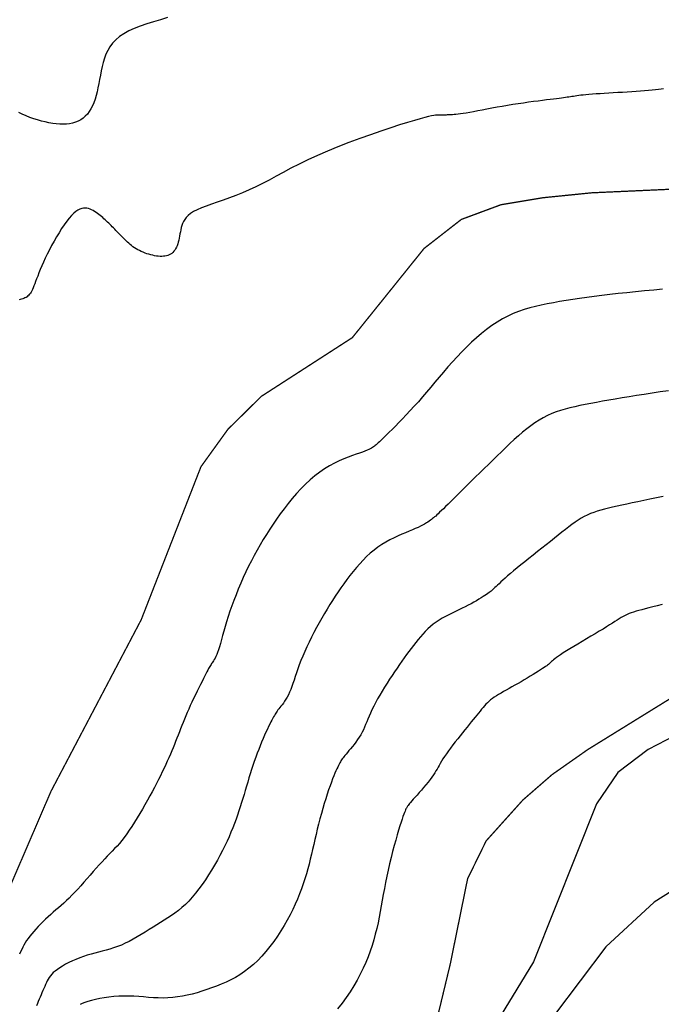
# Model space of a CAD drawing. Extents: x 269509 to 285703, y 6678915 to 6690958.
# Drawn here: x 270202 to 270227, y 6682998 to 6683035 of the extents above; entities that cross this region are included whole.
import ezdxf

# ---------------------------------------------------------------- set-up
doc = ezdxf.new("R2010")
doc.units = 0
doc.header["$MEASUREMENT"] = 0
doc.layers.add('12', color=7, linetype='CONTINUOUS')
doc.layers.add('31', color=7, linetype='CONTINUOUS')

msp = doc.modelspace()

# ---------------------------------------------------------------- linework, layer by layer
at = {"layer": '31', "color": 30, "linetype": 'Continuous'}
for points, elevation in [([(270207.665, 6683035.546), (270207.396, 6683035.468), (270207.396, 6683035.468), (270207.132, 6683035.389), (270206.875, 6683035.308), (270206.63, 6683035.223), (270206.63, 6683035.223), (270206.4, 6683035.133), (270206.19, 6683035.037), (270206.001, 6683034.933), (270206.001, 6683034.933), (270205.836, 6683034.821), (270205.694, 6683034.701), (270205.573, 6683034.573), (270205.573, 6683034.573), (270205.472, 6683034.437), (270205.389, 6683034.295), (270205.32, 6683034.148), (270205.32, 6683034.148), (270205.263, 6683033.995), (270205.216, 6683033.838), (270205.176, 6683033.679), (270205.176, 6683033.679), (270205.14, 6683033.517), (270205.107, 6683033.354), (270205.077, 6683033.191), (270205.077, 6683033.191), (270205.046, 6683033.031), (270205.015, 6683032.873), (270204.981, 6683032.72), (270204.981, 6683032.72), (270204.944, 6683032.573), (270204.903, 6683032.433), (270204.857, 6683032.301), (270204.857, 6683032.301), (270204.804, 6683032.178), (270204.745, 6683032.065), (270204.68, 6683031.962), (270204.68, 6683031.962), (270204.609, 6683031.869), (270204.531, 6683031.787), (270204.446, 6683031.714)], 26), ([(270226.609, 6683032.832), (270226.519, 6683032.82), (270226.519, 6683032.82), (270226.416, 6683032.808), (270226.3, 6683032.795), (270226.172, 6683032.782), (270226.172, 6683032.782), (270226.034, 6683032.769), (270225.885, 6683032.756), (270225.728, 6683032.743), (270225.728, 6683032.743), (270225.564, 6683032.731), (270225.394, 6683032.719), (270225.22, 6683032.707), (270225.22, 6683032.707), (270225.043, 6683032.696), (270224.865, 6683032.685), (270224.687, 6683032.675), (270224.687, 6683032.675), (270224.514, 6683032.664), (270224.345, 6683032.654), (270224.183, 6683032.644), (270224.183, 6683032.644), (270224.031, 6683032.634), (270223.89, 6683032.624), (270223.761, 6683032.614), (270223.761, 6683032.614), (270223.645, 6683032.604), (270223.541, 6683032.593), (270223.449, 6683032.583), (270223.449, 6683032.583), (270223.368, 6683032.573), (270223.295, 6683032.563), (270223.228, 6683032.553), (270223.228, 6683032.553), (270223.166, 6683032.543), (270223.108, 6683032.534), (270223.05, 6683032.525), (270223.05, 6683032.525), (270222.991, 6683032.515), (270222.93, 6683032.506), (270222.865, 6683032.497), (270222.865, 6683032.497), (270222.793, 6683032.488), (270222.714, 6683032.477), (270222.625, 6683032.466), (270222.625, 6683032.466), (270222.524, 6683032.453), (270222.411, 6683032.439), (270222.284, 6683032.423), (270222.284, 6683032.423), (270222.143, 6683032.405), (270221.987, 6683032.386), (270221.82, 6683032.364), (270221.82, 6683032.364), (270221.642, 6683032.34), (270221.454, 6683032.315), (270221.26, 6683032.287), (270221.26, 6683032.287), (270221.061, 6683032.258), (270220.859, 6683032.227), (270220.655, 6683032.194), (270220.655, 6683032.194), (270220.452, 6683032.159), (270220.252, 6683032.124), (270220.056, 6683032.089), (270220.056, 6683032.089), (270219.867, 6683032.054), (270219.685, 6683032.02), (270219.514, 6683031.987), (270219.514, 6683031.987), (270219.354, 6683031.958), (270219.207, 6683031.931), (270219.074, 6683031.907), (270219.074, 6683031.907), (270218.956, 6683031.888), (270218.852, 6683031.872), (270218.761, 6683031.86)], 28), ([(270204.446, 6683031.714), (270204.446, 6683031.714), (270204.355, 6683031.652), (270204.258, 6683031.599), (270204.155, 6683031.557), (270204.155, 6683031.557), (270204.046, 6683031.524), (270203.931, 6683031.5), (270203.811, 6683031.486), (270203.811, 6683031.486), (270203.687, 6683031.48), (270203.557, 6683031.483), (270203.423, 6683031.493), (270203.423, 6683031.493), (270203.286, 6683031.51), (270203.145, 6683031.534), (270203.001, 6683031.564), (270203.001, 6683031.564), (270202.856, 6683031.6), (270202.709, 6683031.641), (270202.561, 6683031.687), (270202.561, 6683031.687), (270202.414, 6683031.739), (270202.269, 6683031.796), (270202.127, 6683031.857), (270202.127, 6683031.857), (270201.989, 6683031.922)], 26), ([(270218.761, 6683031.86), (270218.761, 6683031.86), (270218.682, 6683031.85), (270218.614, 6683031.844), (270218.555, 6683031.839), (270218.555, 6683031.839), (270218.503, 6683031.836), (270218.457, 6683031.835), (270218.415, 6683031.833), (270218.415, 6683031.833), (270218.377, 6683031.832), (270218.341, 6683031.832), (270218.308, 6683031.831), (270218.308, 6683031.831), (270218.278, 6683031.831), (270218.25, 6683031.83), (270218.224, 6683031.83), (270218.224, 6683031.83), (270218.2, 6683031.83), (270218.179, 6683031.829), (270218.16, 6683031.829), (270218.16, 6683031.829), (270218.143, 6683031.829), (270218.126, 6683031.829), (270218.111, 6683031.829), (270218.111, 6683031.829), (270218.095, 6683031.829), (270218.079, 6683031.829), (270218.061, 6683031.829), (270218.061, 6683031.829), (270218.04, 6683031.829), (270218.016, 6683031.829), (270217.986, 6683031.829), (270217.986, 6683031.829), (270217.949, 6683031.827), (270217.9, 6683031.822), (270217.835, 6683031.813), (270217.835, 6683031.813), (270217.749, 6683031.797), (270217.638, 6683031.772), (270217.495, 6683031.737), (270217.495, 6683031.737), (270217.316, 6683031.689), (270217.097, 6683031.627), (270216.837, 6683031.548), (270216.837, 6683031.548), (270216.532, 6683031.453), (270216.19, 6683031.342), (270215.817, 6683031.217), (270215.817, 6683031.217), (270215.419, 6683031.08), (270215.008, 6683030.932), (270214.59, 6683030.777), (270214.59, 6683030.777), (270214.177, 6683030.616), (270213.775, 6683030.451), (270213.392, 6683030.285), (270213.392, 6683030.285), (270213.033, 6683030.12), (270212.697, 6683029.957), (270212.384, 6683029.797), (270212.384, 6683029.797), (270212.091, 6683029.641), (270211.813, 6683029.492), (270211.547, 6683029.349), (270211.547, 6683029.349), (270211.29, 6683029.213), (270211.037, 6683029.086), (270210.785, 6683028.969), (270210.785, 6683028.969), (270210.534, 6683028.86), (270210.284, 6683028.761), (270210.037, 6683028.669), (270210.037, 6683028.669), (270209.797, 6683028.584), (270209.566, 6683028.505), (270209.348, 6683028.429), (270209.348, 6683028.429), (270209.147, 6683028.356), (270208.965, 6683028.285), (270208.804, 6683028.214), (270208.804, 6683028.214), (270208.667, 6683028.143), (270208.553, 6683028.071), (270208.459, 6683027.998), (270208.459, 6683027.998), (270208.384, 6683027.924), (270208.325, 6683027.848), (270208.279, 6683027.771), (270208.279, 6683027.771), (270208.244, 6683027.693), (270208.216, 6683027.614), (270208.195, 6683027.534), (270208.195, 6683027.534), (270208.176, 6683027.453), (270208.16, 6683027.371), (270208.144, 6683027.29), (270208.144, 6683027.29), (270208.129, 6683027.21), (270208.113, 6683027.131), (270208.097, 6683027.054)], 28), ([(270208.097, 6683027.054), (270208.097, 6683027.054), (270208.078, 6683026.981), (270208.058, 6683026.91), (270208.034, 6683026.844), (270208.034, 6683026.844), (270208.008, 6683026.783), (270207.979, 6683026.727), (270207.946, 6683026.675), (270207.946, 6683026.675), (270207.91, 6683026.629), (270207.871, 6683026.588), (270207.829, 6683026.551), (270207.829, 6683026.551), (270207.784, 6683026.52), (270207.735, 6683026.494), (270207.683, 6683026.473), (270207.683, 6683026.473), (270207.629, 6683026.456), (270207.571, 6683026.444), (270207.511, 6683026.437), (270207.511, 6683026.437), (270207.449, 6683026.434), (270207.384, 6683026.436), (270207.317, 6683026.441), (270207.317, 6683026.441), (270207.248, 6683026.449), (270207.178, 6683026.461), (270207.106, 6683026.476), (270207.106, 6683026.476), (270207.034, 6683026.494), (270206.96, 6683026.515), (270206.886, 6683026.538), (270206.886, 6683026.538), (270206.813, 6683026.564), (270206.74, 6683026.592), (270206.669, 6683026.622), (270206.669, 6683026.622), (270206.6, 6683026.655), (270206.533, 6683026.689), (270206.469, 6683026.726), (270206.469, 6683026.726), (270206.408, 6683026.765), (270206.35, 6683026.805), (270206.295, 6683026.847), (270206.295, 6683026.847), (270206.241, 6683026.891), (270206.19, 6683026.936), (270206.139, 6683026.981), (270206.139, 6683026.981), (270206.09, 6683027.028), (270206.041, 6683027.076), (270205.993, 6683027.125), (270205.993, 6683027.125), (270205.944, 6683027.175), (270205.896, 6683027.225), (270205.847, 6683027.275), (270205.847, 6683027.275), (270205.798, 6683027.325), (270205.75, 6683027.375), (270205.702, 6683027.424), (270205.702, 6683027.424), (270205.654, 6683027.473), (270205.607, 6683027.521), (270205.56, 6683027.568), (270205.56, 6683027.568), (270205.514, 6683027.614), (270205.469, 6683027.66), (270205.424, 6683027.704), (270205.424, 6683027.704), (270205.379, 6683027.747), (270205.334, 6683027.79), (270205.289, 6683027.832), (270205.289, 6683027.832), (270205.243, 6683027.874), (270205.195, 6683027.915), (270205.147, 6683027.957), (270205.147, 6683027.957), (270205.097, 6683027.998), (270205.046, 6683028.038), (270204.994, 6683028.077), (270204.994, 6683028.077), (270204.94, 6683028.115), (270204.885, 6683028.15), (270204.828, 6683028.183), (270204.828, 6683028.183), (270204.771, 6683028.212), (270204.712, 6683028.237), (270204.652, 6683028.257), (270204.652, 6683028.257), (270204.591, 6683028.272), (270204.528, 6683028.279), (270204.463, 6683028.278), (270204.463, 6683028.278), (270204.395, 6683028.266), (270204.325, 6683028.242), (270204.251, 6683028.205), (270204.251, 6683028.205), (270204.173, 6683028.153), (270204.091, 6683028.084), (270204.005, 6683027.998)], 28), ([(270204.005, 6683027.998), (270204.005, 6683027.998), (270203.915, 6683027.894), (270203.821, 6683027.774), (270203.725, 6683027.64), (270203.725, 6683027.64), (270203.627, 6683027.495), (270203.529, 6683027.34), (270203.432, 6683027.179), (270203.432, 6683027.179), (270203.337, 6683027.014), (270203.247, 6683026.847), (270203.161, 6683026.683), (270203.161, 6683026.683), (270203.08, 6683026.521), (270203.005, 6683026.364), (270202.936, 6683026.213), (270202.936, 6683026.213), (270202.872, 6683026.07), (270202.814, 6683025.933), (270202.762, 6683025.805), (270202.762, 6683025.805), (270202.714, 6683025.686), (270202.671, 6683025.576), (270202.633, 6683025.477), (270202.633, 6683025.477), (270202.599, 6683025.387), (270202.567, 6683025.307), (270202.539, 6683025.236), (270202.539, 6683025.236), (270202.512, 6683025.174), (270202.486, 6683025.118), (270202.46, 6683025.07), (270202.46, 6683025.07), (270202.434, 6683025.027), (270202.406, 6683024.989), (270202.375, 6683024.955), (270202.375, 6683024.955), (270202.343, 6683024.924), (270202.307, 6683024.897), (270202.269, 6683024.872), (270202.269, 6683024.872), (270202.228, 6683024.85), (270202.186, 6683024.83), (270202.142, 6683024.813), (270202.142, 6683024.813), (270202.097, 6683024.798), (270202.05, 6683024.786), (270202.003, 6683024.775)], 28), ([(270226.573, 6683025.183), (270226.231, 6683025.152), (270225.886, 6683025.119), (270225.886, 6683025.119), (270225.543, 6683025.085), (270225.205, 6683025.05), (270224.875, 6683025.014), (270224.875, 6683025.014), (270224.557, 6683024.978), (270224.25, 6683024.941), (270223.956, 6683024.903), (270223.956, 6683024.903), (270223.673, 6683024.865), (270223.401, 6683024.826), (270223.138, 6683024.787), (270223.138, 6683024.787), (270222.885, 6683024.747), (270222.639, 6683024.707), (270222.4, 6683024.665), (270222.4, 6683024.665), (270222.167, 6683024.621), (270221.94, 6683024.574), (270221.717, 6683024.524), (270221.717, 6683024.524), (270221.499, 6683024.468), (270221.284, 6683024.404), (270221.072, 6683024.332), (270221.072, 6683024.332), (270220.864, 6683024.25), (270220.658, 6683024.155), (270220.453, 6683024.048), (270220.453, 6683024.048), (270220.251, 6683023.928), (270220.05, 6683023.795), (270219.852, 6683023.65), (270219.852, 6683023.65), (270219.656, 6683023.494), (270219.462, 6683023.329), (270219.272, 6683023.156), (270219.272, 6683023.156), (270219.086, 6683022.976), (270218.903, 6683022.79), (270218.724, 6683022.601), (270218.724, 6683022.601), (270218.549, 6683022.409), (270218.378, 6683022.216), (270218.209, 6683022.021), (270218.209, 6683022.021), (270218.044, 6683021.827), (270217.882, 6683021.634), (270217.721, 6683021.443), (270217.721, 6683021.443), (270217.562, 6683021.255), (270217.403, 6683021.07), (270217.246, 6683020.89)], 32), ([(270226.794, 6683021.307), (270226.48, 6683021.261), (270226.17, 6683021.215), (270225.868, 6683021.17), (270225.868, 6683021.17), (270225.575, 6683021.124), (270225.293, 6683021.079), (270225.022, 6683021.035), (270225.022, 6683021.035), (270224.762, 6683020.991), (270224.513, 6683020.948), (270224.275, 6683020.906), (270224.275, 6683020.906), (270224.047, 6683020.864), (270223.828, 6683020.823), (270223.617, 6683020.782), (270223.617, 6683020.782), (270223.416, 6683020.741), (270223.222, 6683020.699), (270223.034, 6683020.655), (270223.034, 6683020.655), (270222.853, 6683020.608), (270222.678, 6683020.556), (270222.507, 6683020.498), (270222.507, 6683020.498), (270222.34, 6683020.433), (270222.176, 6683020.359), (270222.015, 6683020.277), (270222.015, 6683020.277), (270221.855, 6683020.184), (270221.697, 6683020.081), (270221.539, 6683019.969), (270221.539, 6683019.969), (270221.382, 6683019.849), (270221.224, 6683019.72), (270221.065, 6683019.583), (270221.065, 6683019.583), (270220.905, 6683019.44), (270220.744, 6683019.292), (270220.581, 6683019.138), (270220.581, 6683019.138), (270220.417, 6683018.981), (270220.251, 6683018.821), (270220.085, 6683018.659), (270220.085, 6683018.659), (270219.919, 6683018.497), (270219.754, 6683018.335), (270219.592, 6683018.175), (270219.592, 6683018.175), (270219.433, 6683018.019), (270219.279, 6683017.866), (270219.129, 6683017.718), (270219.129, 6683017.718), (270218.986, 6683017.577), (270218.849, 6683017.442), (270218.72, 6683017.315), (270218.72, 6683017.315), (270218.598, 6683017.195), (270218.485, 6683017.084), (270218.381, 6683016.982), (270218.381, 6683016.982), (270218.286, 6683016.889), (270218.201, 6683016.806), (270218.126, 6683016.733), (270218.126, 6683016.733), (270218.06, 6683016.669), (270218.003, 6683016.614), (270217.953, 6683016.567), (270217.953, 6683016.567), (270217.909, 6683016.525), (270217.868, 6683016.489), (270217.83, 6683016.456), (270217.83, 6683016.456), (270217.792, 6683016.425), (270217.752, 6683016.394), (270217.71, 6683016.363)], 34), ([(270217.246, 6683020.89), (270217.246, 6683020.89), (270217.09, 6683020.715), (270216.936, 6683020.547), (270216.785, 6683020.385), (270216.785, 6683020.385), (270216.639, 6683020.233), (270216.499, 6683020.089), (270216.368, 6683019.956), (270216.368, 6683019.956), (270216.246, 6683019.834), (270216.135, 6683019.724), (270216.036, 6683019.627), (270216.036, 6683019.627), (270215.95, 6683019.542), (270215.875, 6683019.47), (270215.812, 6683019.409), (270215.812, 6683019.409), (270215.758, 6683019.357), (270215.711, 6683019.313), (270215.671, 6683019.277), (270215.671, 6683019.277), (270215.636, 6683019.245), (270215.603, 6683019.217), (270215.571, 6683019.191), (270215.571, 6683019.191), (270215.538, 6683019.167), (270215.502, 6683019.143), (270215.461, 6683019.118), (270215.461, 6683019.118), (270215.413, 6683019.092), (270215.356, 6683019.065), (270215.288, 6683019.035), (270215.288, 6683019.035), (270215.207, 6683019.003), (270215.111, 6683018.967), (270214.999, 6683018.927), (270214.999, 6683018.927), (270214.871, 6683018.882), (270214.728, 6683018.831), (270214.571, 6683018.772), (270214.571, 6683018.772), (270214.403, 6683018.706), (270214.226, 6683018.629), (270214.043, 6683018.541), (270214.043, 6683018.541), (270213.856, 6683018.442), (270213.667, 6683018.329), (270213.479, 6683018.202), (270213.479, 6683018.202), (270213.294, 6683018.061), (270213.113, 6683017.907), (270212.935, 6683017.741), (270212.935, 6683017.741), (270212.763, 6683017.565), (270212.595, 6683017.382), (270212.433, 6683017.192), (270212.433, 6683017.192), (270212.276, 6683016.999), (270212.124, 6683016.803), (270211.977, 6683016.606), (270211.977, 6683016.606), (270211.837, 6683016.41), (270211.701, 6683016.214), (270211.571, 6683016.019), (270211.571, 6683016.019), (270211.445, 6683015.824), (270211.323, 6683015.627), (270211.205, 6683015.429), (270211.205, 6683015.429), (270211.091, 6683015.228), (270210.979, 6683015.024), (270210.871, 6683014.817), (270210.871, 6683014.817), (270210.765, 6683014.606), (270210.661, 6683014.392), (270210.561, 6683014.175), (270210.561, 6683014.175), (270210.465, 6683013.957), (270210.373, 6683013.739), (270210.285, 6683013.522), (270210.285, 6683013.522), (270210.203, 6683013.307), (270210.126, 6683013.096), (270210.054, 6683012.889), (270210.054, 6683012.889), (270209.987, 6683012.687), (270209.927, 6683012.492), (270209.871, 6683012.306), (270209.871, 6683012.306), (270209.82, 6683012.129), (270209.773, 6683011.962), (270209.73, 6683011.807), (270209.73, 6683011.807), (270209.69, 6683011.665), (270209.652, 6683011.537), (270209.615, 6683011.423), (270209.615, 6683011.423), (270209.581, 6683011.323), (270209.548, 6683011.237), (270209.516, 6683011.163)], 32), ([(270226.595, 6683017.271), (270226.337, 6683017.218), (270226.089, 6683017.167), (270226.089, 6683017.167), (270225.853, 6683017.117), (270225.627, 6683017.07), (270225.413, 6683017.024), (270225.413, 6683017.024), (270225.209, 6683016.981), (270225.016, 6683016.939), (270224.835, 6683016.899), (270224.835, 6683016.899), (270224.664, 6683016.861), (270224.503, 6683016.824), (270224.351, 6683016.787), (270224.351, 6683016.787), (270224.208, 6683016.748), (270224.072, 6683016.707), (270223.942, 6683016.664), (270223.942, 6683016.664), (270223.817, 6683016.616), (270223.696, 6683016.563), (270223.577, 6683016.505), (270223.577, 6683016.505), (270223.461, 6683016.439), (270223.345, 6683016.367), (270223.228, 6683016.288), (270223.228, 6683016.288), (270223.109, 6683016.202), (270222.986, 6683016.109), (270222.859, 6683016.01), (270222.859, 6683016.01), (270222.726, 6683015.904), (270222.587, 6683015.793), (270222.44, 6683015.675), (270222.44, 6683015.675), (270222.286, 6683015.553), (270222.125, 6683015.426), (270221.961, 6683015.297), (270221.961, 6683015.297), (270221.794, 6683015.167), (270221.628, 6683015.036), (270221.464, 6683014.908), (270221.464, 6683014.908), (270221.306, 6683014.782), (270221.155, 6683014.662), (270221.014, 6683014.547)], 36), ([(270217.71, 6683016.363), (270217.71, 6683016.363), (270217.663, 6683016.331), (270217.611, 6683016.296), (270217.552, 6683016.26), (270217.552, 6683016.26), (270217.485, 6683016.221), (270217.411, 6683016.18), (270217.327, 6683016.137), (270217.327, 6683016.137), (270217.234, 6683016.092), (270217.131, 6683016.044), (270217.018, 6683015.995), (270217.018, 6683015.995), (270216.893, 6683015.942), (270216.76, 6683015.887), (270216.618, 6683015.828), (270216.618, 6683015.828), (270216.47, 6683015.764), (270216.318, 6683015.695), (270216.163, 6683015.618), (270216.163, 6683015.618), (270216.008, 6683015.534), (270215.854, 6683015.441), (270215.702, 6683015.339), (270215.702, 6683015.339), (270215.554, 6683015.227), (270215.411, 6683015.107), (270215.272, 6683014.978), (270215.272, 6683014.978), (270215.137, 6683014.843), (270215.006, 6683014.701), (270214.879, 6683014.555), (270214.879, 6683014.555), (270214.756, 6683014.405), (270214.636, 6683014.252), (270214.519, 6683014.098), (270214.519, 6683014.098), (270214.405, 6683013.943), (270214.293, 6683013.786), (270214.184, 6683013.629), (270214.184, 6683013.629), (270214.076, 6683013.469), (270213.97, 6683013.307), (270213.865, 6683013.143), (270213.865, 6683013.143), (270213.762, 6683012.976), (270213.659, 6683012.805), (270213.557, 6683012.63), (270213.557, 6683012.63), (270213.457, 6683012.451), (270213.357, 6683012.269), (270213.26, 6683012.086), (270213.26, 6683012.086), (270213.166, 6683011.901), (270213.075, 6683011.717), (270212.989, 6683011.535), (270212.989, 6683011.535), (270212.908, 6683011.355), (270212.833, 6683011.18), (270212.764, 6683011.01), (270212.764, 6683011.01), (270212.702, 6683010.847), (270212.646, 6683010.69), (270212.594, 6683010.541), (270212.594, 6683010.541), (270212.547, 6683010.399), (270212.502, 6683010.264), (270212.46, 6683010.137), (270212.46, 6683010.137), (270212.417, 6683010.018), (270212.375, 6683009.906), (270212.331, 6683009.801), (270212.331, 6683009.801), (270212.285, 6683009.704), (270212.238, 6683009.615), (270212.189, 6683009.532), (270212.189, 6683009.532), (270212.14, 6683009.456), (270212.092, 6683009.387), (270212.045, 6683009.324), (270212.045, 6683009.324), (270212, 6683009.266), (270211.959, 6683009.214), (270211.921, 6683009.166), (270211.921, 6683009.166), (270211.887, 6683009.123), (270211.857, 6683009.082), (270211.829, 6683009.043), (270211.829, 6683009.043), (270211.802, 6683009.003), (270211.777, 6683008.961), (270211.75, 6683008.915), (270211.75, 6683008.915), (270211.722, 6683008.864), (270211.692, 6683008.806), (270211.657, 6683008.74), (270211.657, 6683008.74), (270211.619, 6683008.665), (270211.577, 6683008.58), (270211.531, 6683008.487)], 34), ([(270221.014, 6683014.547), (270221.014, 6683014.547), (270220.883, 6683014.438), (270220.764, 6683014.337), (270220.656, 6683014.243), (270220.656, 6683014.243), (270220.558, 6683014.157), (270220.472, 6683014.079), (270220.395, 6683014.008), (270220.395, 6683014.008), (270220.327, 6683013.944), (270220.268, 6683013.888), (270220.216, 6683013.838), (270220.216, 6683013.838), (270220.171, 6683013.795), (270220.131, 6683013.757), (270220.095, 6683013.723), (270220.095, 6683013.723), (270220.06, 6683013.693), (270220.025, 6683013.663), (270219.988, 6683013.634), (270219.988, 6683013.634), (270219.947, 6683013.603), (270219.902, 6683013.571), (270219.849, 6683013.534), (270219.849, 6683013.534), (270219.788, 6683013.494), (270219.72, 6683013.449), (270219.643, 6683013.401), (270219.643, 6683013.401), (270219.558, 6683013.349), (270219.466, 6683013.294), (270219.367, 6683013.237), (270219.367, 6683013.237), (270219.262, 6683013.18), (270219.151, 6683013.121), (270219.034, 6683013.062), (270219.034, 6683013.062), (270218.914, 6683013.003), (270218.79, 6683012.944), (270218.663, 6683012.884), (270218.663, 6683012.884), (270218.536, 6683012.823), (270218.409, 6683012.76), (270218.283, 6683012.694), (270218.283, 6683012.694), (270218.159, 6683012.625), (270218.04, 6683012.552), (270217.924, 6683012.475), (270217.924, 6683012.475), (270217.814, 6683012.393), (270217.708, 6683012.306), (270217.607, 6683012.215), (270217.607, 6683012.215), (270217.51, 6683012.119), (270217.417, 6683012.019), (270217.326, 6683011.916), (270217.326, 6683011.916), (270217.236, 6683011.81), (270217.148, 6683011.7), (270217.061, 6683011.589), (270217.061, 6683011.589), (270216.973, 6683011.474), (270216.885, 6683011.357), (270216.797, 6683011.237), (270216.797, 6683011.237), (270216.708, 6683011.114), (270216.617, 6683010.987), (270216.526, 6683010.857), (270216.526, 6683010.857), (270216.433, 6683010.723), (270216.34, 6683010.585), (270216.245, 6683010.443), (270216.245, 6683010.443), (270216.149, 6683010.296), (270216.054, 6683010.147), (270215.96, 6683009.995), (270215.96, 6683009.995), (270215.867, 6683009.844), (270215.778, 6683009.694), (270215.693, 6683009.546), (270215.693, 6683009.546), (270215.614, 6683009.402), (270215.541, 6683009.264), (270215.475, 6683009.131), (270215.475, 6683009.131), (270215.417, 6683009.006), (270215.365, 6683008.887), (270215.317, 6683008.775), (270215.317, 6683008.775), (270215.274, 6683008.668), (270215.232, 6683008.566), (270215.19, 6683008.466), (270215.19, 6683008.466), (270215.146, 6683008.369), (270215.098, 6683008.274), (270215.046, 6683008.179), (270215.046, 6683008.179), (270214.989, 6683008.086), (270214.927, 6683007.993), (270214.862, 6683007.901)], 36), ([(270226.549, 6683013.143), (270226.37, 6683013.098), (270226.204, 6683013.056), (270226.051, 6683013.017), (270226.051, 6683013.017), (270225.912, 6683012.982), (270225.784, 6683012.949), (270225.668, 6683012.918), (270225.668, 6683012.918), (270225.563, 6683012.889), (270225.466, 6683012.86), (270225.376, 6683012.83), (270225.376, 6683012.83), (270225.293, 6683012.8), (270225.215, 6683012.768), (270225.139, 6683012.733), (270225.139, 6683012.733), (270225.066, 6683012.695), (270224.992, 6683012.654), (270224.916, 6683012.608), (270224.916, 6683012.608), (270224.835, 6683012.557), (270224.748, 6683012.501), (270224.653, 6683012.438), (270224.653, 6683012.438), (270224.547, 6683012.37), (270224.429, 6683012.295), (270224.298, 6683012.213)], 38), ([(270224.298, 6683012.213), (270224.298, 6683012.213), (270224.154, 6683012.125), (270223.999, 6683012.032), (270223.837, 6683011.936), (270223.837, 6683011.936), (270223.669, 6683011.837), (270223.501, 6683011.738), (270223.336, 6683011.641), (270223.336, 6683011.641), (270223.178, 6683011.547), (270223.031, 6683011.458), (270222.897, 6683011.375), (270222.897, 6683011.375), (270222.779, 6683011.3), (270222.677, 6683011.233), (270222.591, 6683011.173), (270222.591, 6683011.173), (270222.518, 6683011.12), (270222.458, 6683011.074), (270222.408, 6683011.034), (270222.408, 6683011.034), (270222.368, 6683011), (270222.334, 6683010.97), (270222.306, 6683010.944), (270222.306, 6683010.944), (270222.282, 6683010.921), (270222.259, 6683010.901), (270222.236, 6683010.881), (270222.236, 6683010.881), (270222.211, 6683010.861), (270222.181, 6683010.839), (270222.146, 6683010.813), (270222.146, 6683010.813), (270222.103, 6683010.783), (270222.051, 6683010.748), (270221.988, 6683010.706), (270221.988, 6683010.706), (270221.914, 6683010.658), (270221.828, 6683010.603), (270221.733, 6683010.542), (270221.733, 6683010.542), (270221.63, 6683010.477), (270221.521, 6683010.409), (270221.407, 6683010.339), (270221.407, 6683010.339), (270221.289, 6683010.269), (270221.171, 6683010.199), (270221.053, 6683010.13), (270221.053, 6683010.13), (270220.936, 6683010.064), (270220.821, 6683010.001), (270220.71, 6683009.941), (270220.71, 6683009.941), (270220.603, 6683009.882), (270220.501, 6683009.826), (270220.403, 6683009.771), (270220.403, 6683009.771), (270220.312, 6683009.717), (270220.226, 6683009.664), (270220.147, 6683009.612), (270220.147, 6683009.612), (270220.074, 6683009.559), (270220.006, 6683009.506), (270219.943, 6683009.452), (270219.943, 6683009.452), (270219.884, 6683009.396), (270219.828, 6683009.339), (270219.772, 6683009.279), (270219.772, 6683009.279), (270219.717, 6683009.216), (270219.661, 6683009.15), (270219.603, 6683009.081), (270219.603, 6683009.081), (270219.541, 6683009.007), (270219.477, 6683008.929), (270219.41, 6683008.846), (270219.41, 6683008.846), (270219.339, 6683008.759), (270219.264, 6683008.668), (270219.186, 6683008.572), (270219.186, 6683008.572), (270219.104, 6683008.471), (270219.02, 6683008.366), (270218.932, 6683008.256), (270218.932, 6683008.256), (270218.842, 6683008.142), (270218.75, 6683008.025), (270218.658, 6683007.907), (270218.658, 6683007.907), (270218.568, 6683007.789), (270218.48, 6683007.672), (270218.397, 6683007.559), (270218.397, 6683007.559), (270218.319, 6683007.45), (270218.249, 6683007.348), (270218.186, 6683007.253), (270218.186, 6683007.253), (270218.131, 6683007.166), (270218.083, 6683007.085), (270218.041, 6683007.009)], 38), ([(270209.516, 6683011.163), (270209.516, 6683011.163), (270209.486, 6683011.101), (270209.457, 6683011.048), (270209.429, 6683011.002), (270209.429, 6683011.002), (270209.403, 6683010.962), (270209.378, 6683010.926), (270209.355, 6683010.892), (270209.355, 6683010.892), (270209.332, 6683010.859), (270209.31, 6683010.825), (270209.287, 6683010.789), (270209.287, 6683010.789), (270209.264, 6683010.748), (270209.238, 6683010.701), (270209.208, 6683010.646), (270209.208, 6683010.646), (270209.175, 6683010.582), (270209.136, 6683010.507), (270209.092, 6683010.421), (270209.092, 6683010.421), (270209.042, 6683010.324), (270208.987, 6683010.215), (270208.928, 6683010.097), (270208.928, 6683010.097), (270208.865, 6683009.971), (270208.8, 6683009.838), (270208.733, 6683009.702), (270208.733, 6683009.702), (270208.667, 6683009.564), (270208.602, 6683009.426), (270208.539, 6683009.289), (270208.539, 6683009.289), (270208.479, 6683009.155), (270208.422, 6683009.024), (270208.368, 6683008.896), (270208.368, 6683008.896), (270208.315, 6683008.771), (270208.265, 6683008.647), (270208.217, 6683008.526), (270208.217, 6683008.526), (270208.169, 6683008.406), (270208.122, 6683008.286), (270208.076, 6683008.167), (270208.076, 6683008.167), (270208.029, 6683008.047), (270207.981, 6683007.926), (270207.933, 6683007.805), (270207.933, 6683007.805), (270207.883, 6683007.682), (270207.831, 6683007.558), (270207.778, 6683007.431), (270207.778, 6683007.431), (270207.722, 6683007.303), (270207.663, 6683007.171), (270207.602, 6683007.037), (270207.602, 6683007.037), (270207.538, 6683006.9), (270207.471, 6683006.759), (270207.4, 6683006.615), (270207.4, 6683006.615), (270207.326, 6683006.467), (270207.249, 6683006.316), (270207.168, 6683006.161), (270207.168, 6683006.161), (270207.083, 6683006.003), (270206.995, 6683005.841), (270206.904, 6683005.675), (270206.904, 6683005.675), (270206.809, 6683005.507), (270206.712, 6683005.338), (270206.613, 6683005.169), (270206.613, 6683005.169), (270206.513, 6683005.002), (270206.412, 6683004.838), (270206.312, 6683004.681), (270206.312, 6683004.681), (270206.212, 6683004.531), (270206.114, 6683004.391), (270206.019, 6683004.26), (270206.019, 6683004.26), (270205.925, 6683004.141), (270205.833, 6683004.031), (270205.743, 6683003.929), (270205.743, 6683003.929), (270205.652, 6683003.831), (270205.561, 6683003.737), (270205.468, 6683003.642), (270205.468, 6683003.642), (270205.372, 6683003.544), (270205.273, 6683003.441), (270205.17, 6683003.332), (270205.17, 6683003.332), (270205.062, 6683003.214), (270204.951, 6683003.089), (270204.836, 6683002.958), (270204.836, 6683002.958), (270204.719, 6683002.823), (270204.6, 6683002.686), (270204.481, 6683002.55)], 32), ([(270241.788, 6683010.538), (270235.81, 6683010.26), (270232.234, 6683009.897), (270230.178, 6683009.476), (270228.084, 6683008.689), (270226.022, 6683007.619), (270224.861, 6683006.733), (270224.051, 6683005.547), (270221.64, 6682999.507), (270219.913, 6682996.669), (270218.545, 6682994.761), (270215.486, 6682992.169), (270214.299, 6682991.109), (270213.582, 6682989.873), (270212.949, 6682987.78), (270212.604, 6682984.186), (270212.249, 6682982.679), (270210.498, 6682979.905), (270209.228, 6682977.578), (270208.35, 6682974.543)], 42), ([(270211.531, 6683008.487), (270211.531, 6683008.487), (270211.481, 6683008.385), (270211.429, 6683008.274), (270211.375, 6683008.156), (270211.375, 6683008.156), (270211.319, 6683008.03), (270211.263, 6683007.898), (270211.206, 6683007.76), (270211.206, 6683007.76), (270211.15, 6683007.617), (270211.094, 6683007.469), (270211.039, 6683007.317), (270211.039, 6683007.317), (270210.984, 6683007.163), (270210.931, 6683007.006), (270210.879, 6683006.847), (270210.879, 6683006.847), (270210.828, 6683006.688), (270210.779, 6683006.528), (270210.731, 6683006.37), (270210.731, 6683006.37), (270210.683, 6683006.212), (270210.637, 6683006.055), (270210.591, 6683005.899), (270210.591, 6683005.899), (270210.544, 6683005.743), (270210.497, 6683005.587), (270210.449, 6683005.43), (270210.449, 6683005.43), (270210.398, 6683005.273), (270210.344, 6683005.114), (270210.287, 6683004.953), (270210.287, 6683004.953), (270210.227, 6683004.79), (270210.162, 6683004.625), (270210.093, 6683004.457), (270210.093, 6683004.457), (270210.019, 6683004.286), (270209.941, 6683004.112), (270209.857, 6683003.935), (270209.857, 6683003.935), (270209.768, 6683003.756), (270209.673, 6683003.574), (270209.572, 6683003.389), (270209.572, 6683003.389), (270209.466, 6683003.202), (270209.355, 6683003.014), (270209.239, 6683002.828), (270209.239, 6683002.828), (270209.119, 6683002.644), (270208.996, 6683002.465), (270208.87, 6683002.292), (270208.87, 6683002.292), (270208.742, 6683002.128), (270208.613, 6683001.975), (270208.483, 6683001.832), (270208.483, 6683001.832), (270208.352, 6683001.702), (270208.221, 6683001.583), (270208.089, 6683001.475), (270208.089, 6683001.475), (270207.955, 6683001.374), (270207.821, 6683001.279), (270207.685, 6683001.189), (270207.685, 6683001.189), (270207.546, 6683001.1), (270207.405, 6683001.012), (270207.262, 6683000.923), (270207.262, 6683000.923), (270207.116, 6683000.832), (270206.967, 6683000.739), (270206.817, 6683000.645), (270206.817, 6683000.645), (270206.665, 6683000.552), (270206.513, 6683000.461), (270206.36, 6683000.374), (270206.36, 6683000.374), (270206.208, 6683000.293), (270206.057, 6683000.218), (270205.907, 6683000.15), (270205.907, 6683000.15), (270205.759, 6683000.092), (270205.613, 6683000.04), (270205.468, 6682999.995), (270205.468, 6682999.995), (270205.324, 6682999.955), (270205.181, 6682999.917), (270205.037, 6682999.881), (270205.037, 6682999.881), (270204.894, 6682999.843), (270204.75, 6682999.804), (270204.605, 6682999.761), (270204.605, 6682999.761), (270204.461, 6682999.713), (270204.317, 6682999.66), (270204.175, 6682999.604), (270204.175, 6682999.604), (270204.038, 6682999.544), (270203.906, 6682999.481), (270203.781, 6682999.417)], 34), ([(270214.862, 6683007.901), (270214.862, 6683007.901), (270214.795, 6683007.812), (270214.727, 6683007.727), (270214.661, 6683007.646), (270214.661, 6683007.646), (270214.598, 6683007.571), (270214.54, 6683007.502), (270214.488, 6683007.441), (270214.488, 6683007.441), (270214.442, 6683007.387), (270214.404, 6683007.339), (270214.37, 6683007.297), (270214.37, 6683007.297), (270214.341, 6683007.258), (270214.316, 6683007.221), (270214.293, 6683007.184), (270214.293, 6683007.184), (270214.27, 6683007.146), (270214.248, 6683007.104), (270214.223, 6683007.058), (270214.223, 6683007.058), (270214.196, 6683007.006), (270214.167, 6683006.945), (270214.134, 6683006.877), (270214.134, 6683006.877), (270214.098, 6683006.798), (270214.059, 6683006.709), (270214.017, 6683006.608), (270214.017, 6683006.608), (270213.973, 6683006.495), (270213.925, 6683006.37), (270213.874, 6683006.23), (270213.874, 6683006.23), (270213.822, 6683006.078), (270213.767, 6683005.913), (270213.711, 6683005.737), (270213.711, 6683005.737), (270213.655, 6683005.553), (270213.599, 6683005.362), (270213.543, 6683005.167), (270213.543, 6683005.167), (270213.489, 6683004.968), (270213.436, 6683004.77), (270213.386, 6683004.572), (270213.386, 6683004.572), (270213.339, 6683004.376), (270213.294, 6683004.183), (270213.25, 6683003.992), (270213.25, 6683003.992), (270213.207, 6683003.803), (270213.164, 6683003.616), (270213.12, 6683003.429), (270213.12, 6683003.429), (270213.074, 6683003.243), (270213.025, 6683003.056), (270212.973, 6683002.869), (270212.973, 6683002.869), (270212.916, 6683002.68), (270212.854, 6683002.49), (270212.787, 6683002.298), (270212.787, 6683002.298), (270212.714, 6683002.104), (270212.634, 6683001.908), (270212.547, 6683001.71), (270212.547, 6683001.71), (270212.453, 6683001.509), (270212.351, 6683001.307), (270212.242, 6683001.102), (270212.242, 6683001.102), (270212.124, 6683000.896), (270211.999, 6683000.69), (270211.866, 6683000.486), (270211.866, 6683000.486), (270211.726, 6683000.286), (270211.581, 6683000.091), (270211.429, 6682999.903), (270211.429, 6682999.903), (270211.273, 6682999.725), (270211.113, 6682999.558), (270210.948, 6682999.404), (270210.948, 6682999.404), (270210.78, 6682999.264), (270210.61, 6682999.136), (270210.436, 6682999.021), (270210.436, 6682999.021), (270210.26, 6682998.917), (270210.082, 6682998.822), (270209.903, 6682998.736), (270209.903, 6682998.736), (270209.721, 6682998.657), (270209.538, 6682998.583), (270209.354, 6682998.515), (270209.354, 6682998.515), (270209.169, 6682998.45), (270208.984, 6682998.389), (270208.798, 6682998.333), (270208.798, 6682998.333), (270208.612, 6682998.282), (270208.426, 6682998.237), (270208.239, 6682998.199)], 36), ([(270264.435, 6683002.899), (270256.931, 6683004.987), (270252.182, 6683006.75), (270250.455, 6683007.399), (270248.673, 6683007.771), (270244.843, 6683007.83), (270238.507, 6683007.401), (270236.011, 6683006.987), (270233.894, 6683006.269), (270227.723, 6683002.715), (270226.252, 6683001.79), (270224.403, 6683000.078), (270222.448, 6682997.489), (270221.745, 6682996.224), (270221.174, 6682993.857), (270220.687, 6682992.141), (270215.102, 6682981.825)], 44), ([(270218.041, 6683007.009), (270218.041, 6683007.009), (270218, 6683006.937), (270217.961, 6683006.867), (270217.919, 6683006.795), (270217.919, 6683006.795), (270217.873, 6683006.721), (270217.822, 6683006.643), (270217.762, 6683006.558), (270217.762, 6683006.558), (270217.693, 6683006.467), (270217.617, 6683006.37), (270217.535, 6683006.27), (270217.535, 6683006.27), (270217.449, 6683006.168), (270217.362, 6683006.067), (270217.277, 6683005.969), (270217.277, 6683005.969), (270217.195, 6683005.876), (270217.12, 6683005.791), (270217.053, 6683005.715), (270217.053, 6683005.715), (270216.997, 6683005.65), (270216.949, 6683005.595), (270216.911, 6683005.55), (270216.911, 6683005.55), (270216.88, 6683005.512), (270216.855, 6683005.48), (270216.835, 6683005.453), (270216.835, 6683005.453), (270216.818, 6683005.427), (270216.803, 6683005.402), (270216.789, 6683005.376), (270216.789, 6683005.376), (270216.773, 6683005.346), (270216.756, 6683005.31), (270216.737, 6683005.266), (270216.737, 6683005.266), (270216.714, 6683005.212), (270216.689, 6683005.144), (270216.659, 6683005.061), (270216.659, 6683005.061), (270216.625, 6683004.961), (270216.585, 6683004.841), (270216.541, 6683004.701), (270216.541, 6683004.701), (270216.492, 6683004.539), (270216.439, 6683004.357), (270216.383, 6683004.158), (270216.383, 6683004.158), (270216.324, 6683003.945), (270216.265, 6683003.72), (270216.205, 6683003.487), (270216.205, 6683003.487), (270216.148, 6683003.251), (270216.093, 6683003.012), (270216.041, 6683002.775), (270216.041, 6683002.775), (270215.994, 6683002.542), (270215.95, 6683002.312), (270215.909, 6683002.087), (270215.909, 6683002.087), (270215.869, 6683001.864), (270215.831, 6683001.645), (270215.791, 6683001.429), (270215.791, 6683001.429), (270215.75, 6683001.213), (270215.706, 6683000.999), (270215.657, 6683000.785), (270215.657, 6683000.785), (270215.604, 6683000.571), (270215.545, 6683000.356), (270215.48, 6683000.14), (270215.48, 6683000.14), (270215.407, 6682999.923), (270215.326, 6682999.705), (270215.236, 6682999.485), (270215.236, 6682999.485), (270215.137, 6682999.263), (270215.029, 6682999.04), (270214.91, 6682998.816), (270214.91, 6682998.816), (270214.781, 6682998.591), (270214.641, 6682998.367), (270214.492, 6682998.145), (270214.492, 6682998.145), (270214.333, 6682997.928), (270214.165, 6682997.717)], 38), ([(270204.481, 6683002.55), (270204.481, 6683002.55), (270204.363, 6683002.417), (270204.246, 6683002.289), (270204.132, 6683002.167), (270204.132, 6683002.167), (270204.021, 6683002.054), (270203.914, 6683001.947), (270203.809, 6683001.848), (270203.809, 6683001.848), (270203.706, 6683001.754), (270203.605, 6683001.664), (270203.505, 6683001.577), (270203.505, 6683001.577), (270203.406, 6683001.491), (270203.307, 6683001.405), (270203.209, 6683001.317), (270203.209, 6683001.317), (270203.11, 6683001.228), (270203.013, 6683001.137), (270202.916, 6683001.044), (270202.916, 6683001.044), (270202.822, 6683000.951), (270202.73, 6683000.856), (270202.643, 6683000.763), (270202.643, 6683000.763), (270202.56, 6683000.67), (270202.484, 6683000.579), (270202.413, 6683000.49), (270202.413, 6683000.49), (270202.349, 6683000.404), (270202.291, 6683000.319), (270202.239, 6683000.236), (270202.239, 6683000.236), (270202.19, 6683000.153), (270202.145, 6683000.069), (270202.103, 6682999.984), (270202.103, 6682999.984), (270202.061, 6682999.897), (270202.02, 6682999.806)], 32), ([(270203.781, 6682999.417), (270203.781, 6682999.417), (270203.664, 6682999.352), (270203.558, 6682999.287), (270203.464, 6682999.223), (270203.464, 6682999.223), (270203.381, 6682999.16), (270203.31, 6682999.098), (270203.25, 6682999.037), (270203.25, 6682999.037), (270203.198, 6682998.976), (270203.153, 6682998.914), (270203.114, 6682998.851), (270203.114, 6682998.851), (270203.079, 6682998.786), (270203.046, 6682998.718), (270203.013, 6682998.647), (270203.013, 6682998.647), (270202.98, 6682998.573), (270202.946, 6682998.496), (270202.911, 6682998.416), (270202.911, 6682998.416), (270202.876, 6682998.334), (270202.84, 6682998.251), (270202.805, 6682998.167), (270202.805, 6682998.167), (270202.77, 6682998.083), (270202.735, 6682997.999), (270202.702, 6682997.917), (270202.702, 6682997.917), (270202.67, 6682997.837)], 34), ([(270208.239, 6682998.199), (270208.239, 6682998.199), (270208.054, 6682998.169), (270207.868, 6682998.147), (270207.683, 6682998.134), (270207.683, 6682998.134), (270207.498, 6682998.13), (270207.313, 6682998.133), (270207.129, 6682998.142), (270207.129, 6682998.142), (270206.943, 6682998.155), (270206.758, 6682998.17), (270206.571, 6682998.184), (270206.571, 6682998.184), (270206.383, 6682998.196), (270206.193, 6682998.203), (270206.003, 6682998.204), (270206.003, 6682998.204), (270205.812, 6682998.198), (270205.622, 6682998.185), (270205.435, 6682998.165), (270205.435, 6682998.165), (270205.254, 6682998.139), (270205.081, 6682998.108), (270204.918, 6682998.073), (270204.918, 6682998.073), (270204.768, 6682998.036), (270204.633, 6682997.998), (270204.515, 6682997.958), (270204.515, 6682997.958), (270204.414, 6682997.919), (270204.33, 6682997.879)], 36)]:
    msp.add_lwpolyline(points, dxfattribs=dict(at, elevation=elevation))
at = {"layer": '31', "color": 230, "linetype": 'Continuous', "const_width": 0.05}
for points, elevation in [([(270254.509, 6683030.015), (270249.03, 6683028.647), (270246.406, 6683028.248), (270237.925, 6683028.385), (270231.866, 6683028.901), (270227.403, 6683029.021), (270223.86, 6683028.861), (270221.99, 6683028.672), (270220.397, 6683028.405), (270218.889, 6683027.846), (270217.467, 6683026.739), (270214.725, 6683023.333), (270211.255, 6683021.095), (270209.976, 6683019.836), (270208.947, 6683018.408), (270206.665, 6683012.566), (270203.22, 6683006.017), (270200.411, 6682999.49)], 30), ([(270289.777, 6683007.368), (270277.946, 6683009.099), (270269.082, 6683011.365), (270263.061, 6683012.231), (270255.619, 6683013.691), (270249.183, 6683015.569), (270247.74, 6683015.932), (270246.262, 6683015.978), (270243.412, 6683015.481), (270231.116, 6683011.627), (270227.651, 6683010.045), (270223.714, 6683007.612), (270222.349, 6683006.654), (270221.239, 6683005.689), (270219.836, 6683004.128), (270219.127, 6683002.684), (270218.464, 6682999.424), (270217.943, 6682997.26)], 40)]:
    msp.add_lwpolyline(points, dxfattribs=dict(at, elevation=elevation))

# ---------------------------------------------------------------- meshes
at = {"layer": '12', "color": 253, "linetype": 'Continuous'}
mesh = msp.add_polyface(dxfattribs=at)
corners = [(269953.908, 6681714.94, 200), (271353.908, 6681714.94, 200), (269953.908, 6683114.94, 200), (271353.908, 6683114.94, 200)]
mesh.append_faces([[corners[k] for k in face] for face in [(0, 1, 3, 2)]], dxfattribs={"color": 253})

doc.saveas('drawing.dxf')
